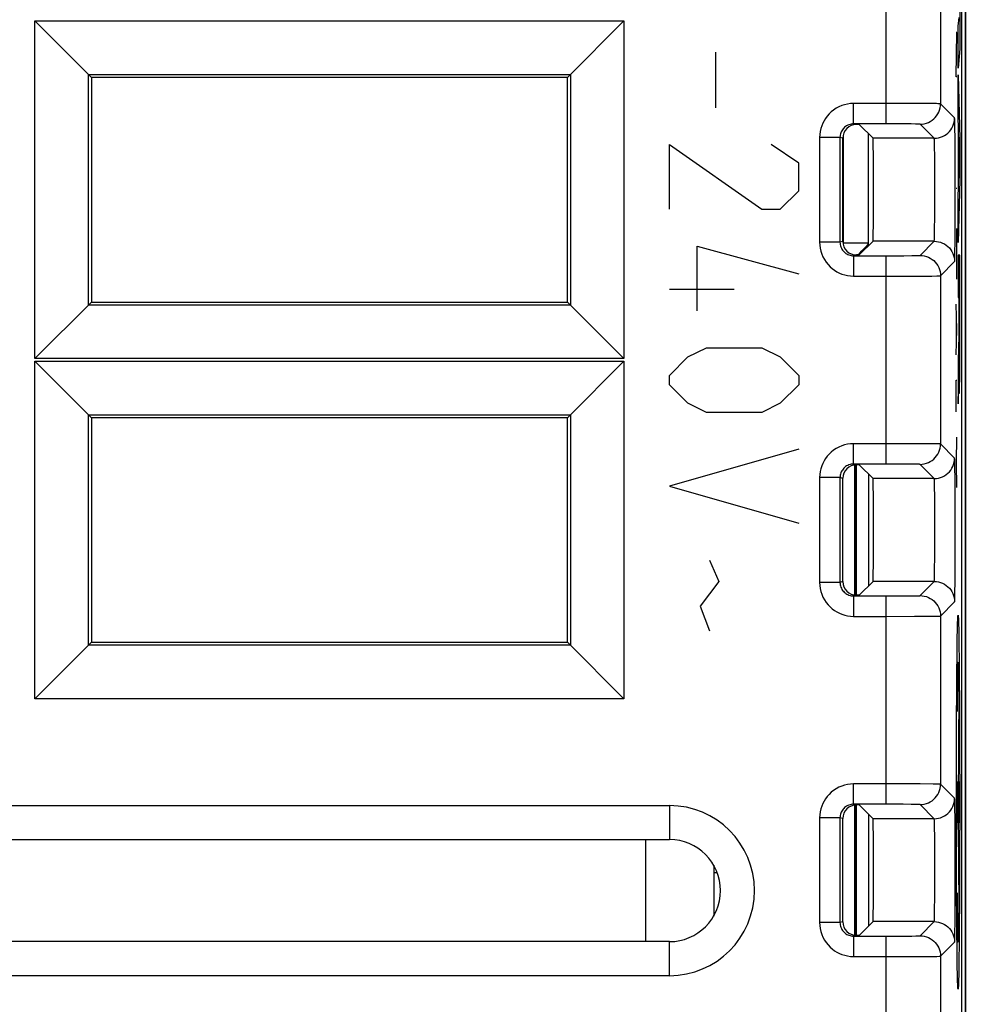
# Model space of a CAD drawing. Units: millimetres. Extents: x 136.2 to 158.4, y 79.4 to 132.2.
# Drawn here: x 144.5 to 158.4, y 101.3 to 115.8 of the extents above; entities that cross this region are included whole.
import ezdxf

# ---------------------------------------------------------------- set-up
doc = ezdxf.new("R2010")
doc.units = ezdxf.units.MM
doc.header["$LTSCALE"] = 16.335
doc.layers.get('0').update_dxf_attribs({"linetype": 'CONTINUOUS'})
for name, color, linetype in [('CURVE', 7, 'CONTINUOUS'), ('DRAFT', 7, 'CONTINUOUS'), ('RACCORDO', 7, 'CONTINUOUS'), ('SMUSSO', 7, 'CONTINUOUS')]:
    doc.layers.add(name, color=color, linetype=linetype)

msp = doc.modelspace()

# ---------------------------------------------------------------- linework, layer by layer
at = {"color": 7, "linetype": 'CONTINUOUS'}
for p, q in [((158.412, 131.675), (158.412, 79.874)), ((158.362, 88.716), (158.362, 122.832)), ((158.047, 117.01), (158.047, 114.539)), ((144.73, 110.793), (144.73, 115.756)), ((144.73, 115.756), (145.562, 114.924)), ((144.73, 115.756), (153.393, 115.756)), ((152.562, 114.924), (153.393, 115.756)), ((153.393, 115.756), (153.393, 110.793)), ((145.518, 111.58), (145.518, 114.968)), ((145.518, 114.968), (152.606, 114.968)), ((145.562, 114.924), (145.562, 111.624)), ((152.562, 114.924), (145.562, 114.924)), ((152.562, 111.624), (152.562, 114.924)), ((152.606, 114.968), (152.606, 111.58)), ((157.247, 114.243), (156.77, 114.243)), ((156.853, 114.233), (156.812, 114.233)), ((156.853, 114.233), (157.055, 114.031)), ((156.612, 112.516), (156.612, 114.033)), ((157.955, 114.031), (157.055, 114.031)), ((156.853, 112.316), (157.055, 112.518)), ((157.955, 112.518), (157.055, 112.518)), ((156.77, 112.305), (157.247, 112.305)), ((156.853, 112.316), (156.812, 112.316)), ((158.047, 112.01), (158.047, 109.539)), ((144.73, 110.793), (145.562, 111.624)), ((152.606, 111.58), (145.518, 111.58)), ((145.562, 111.624), (152.562, 111.624)), ((152.562, 111.624), (153.393, 110.793)), ((153.393, 110.793), (144.73, 110.793)), ((144.73, 105.793), (144.73, 110.756)), ((144.73, 110.756), (145.562, 109.924)), ((144.73, 110.756), (153.393, 110.756)), ((152.562, 109.924), (153.393, 110.756)), ((153.393, 110.756), (153.393, 105.793)), ((145.518, 106.58), (145.518, 109.968)), ((145.518, 109.968), (152.606, 109.968)), ((145.562, 109.924), (145.562, 106.624)), ((152.562, 109.924), (145.562, 109.924)), ((152.562, 106.624), (152.562, 109.924)), ((152.606, 109.968), (152.606, 106.58)), ((157.247, 109.243), (156.77, 109.243)), ((156.853, 109.233), (156.812, 109.233)), ((156.853, 109.233), (157.055, 109.031)), ((156.612, 107.516), (156.612, 109.033)), ((157.955, 109.031), (157.055, 109.031)), ((156.853, 107.316), (157.055, 107.518)), ((157.955, 107.518), (157.055, 107.518)), ((156.77, 107.305), (157.247, 107.305)), ((156.853, 107.316), (156.812, 107.316)), ((158.047, 107.01), (158.047, 104.539)), ((144.73, 105.793), (145.562, 106.624)), ((152.606, 106.58), (145.518, 106.58)), ((145.562, 106.624), (152.562, 106.624)), ((152.562, 106.624), (153.393, 105.793)), ((153.393, 105.793), (144.73, 105.793)), ((157.247, 104.243), (156.77, 104.243)), ((156.853, 104.233), (156.812, 104.233)), ((156.853, 104.233), (157.055, 104.031)), ((156.612, 102.516), (156.612, 104.033)), ((157.955, 104.031), (157.055, 104.031)), ((140.562, 103.724), (154.062, 103.724)), ((153.712, 103.724), (153.712, 102.224)), ((154.712, 103.348), (154.712, 102.6)), ((154.765, 103.235), (154.712, 103.235)), ((156.853, 102.316), (157.055, 102.518)), ((157.955, 102.518), (157.055, 102.518)), ((156.853, 102.316), (156.812, 102.316)), ((154.062, 102.224), (140.562, 102.224)), ((156.77, 102.305), (157.247, 102.305)), ((158.047, 102.01), (158.047, 99.539))]:
    msp.add_line(p, q, dxfattribs=at)
at = {"color": 250, "linetype": 'CONTINUOUS'}
for p, q in [((157.247, 114.243), (157.247, 117.305)), ((157.749, 114.542), (156.77, 114.543)), ((156.77, 114.243), (156.77, 114.543)), ((157.939, 114.541), (157.749, 114.542)), ((158.255, 114.331), (158.047, 114.539)), ((157.499, 114.243), (157.247, 114.243)), ((157.614, 114.242), (157.499, 114.243)), ((157.679, 114.241), (157.614, 114.242)), ((157.955, 114.031), (157.747, 114.239)), ((158.259, 114.181), (158.258, 114.252)), ((158.261, 114.038), (158.259, 114.181)), ((156.27, 114.044), (156.27, 112.505)), ((156.569, 114.044), (156.27, 114.044)), ((156.569, 114.044), (156.569, 112.505)), ((156.612, 114.033), (156.569, 114.044)), ((158.263, 113.722), (158.261, 114.038)), ((157.96, 113.892), (157.959, 113.951)), ((157.962, 113.781), (157.96, 113.892)), ((157.963, 113.595), (157.962, 113.781)), ((158.264, 113.19), (158.263, 113.722)), ((157.964, 113.325), (157.963, 113.595)), ((157.964, 113.049), (157.964, 113.325)), ((158.263, 112.746), (158.264, 113.19)), ((157.962, 112.848), (157.964, 113.049)), ((157.961, 112.721), (157.962, 112.848)), ((158.261, 112.502), (158.263, 112.746)), ((157.96, 112.651), (157.961, 112.721)), ((156.569, 112.505), (156.27, 112.505)), ((156.612, 112.516), (156.569, 112.505)), ((157.747, 112.31), (157.955, 112.518)), ((158.259, 112.362), (158.261, 112.502)), ((156.77, 112.305), (156.77, 112.005)), ((157.247, 109.243), (157.247, 112.305)), ((157.508, 112.306), (157.625, 112.307)), ((157.625, 112.307), (157.685, 112.308)), ((157.685, 112.308), (157.713, 112.308)), ((158.047, 112.01), (158.255, 112.218)), ((157.92, 112.007), (157.992, 112.008)), ((157.992, 112.008), (158.025, 112.009)), ((156.77, 112.005), (157.247, 112.005)), ((157.247, 112.005), (157.665, 112.006)), ((157.665, 112.006), (157.92, 112.007)), ((157.749, 109.542), (156.77, 109.543)), ((156.77, 109.243), (156.77, 109.543)), ((157.939, 109.541), (157.749, 109.542)), ((158.255, 109.331), (158.047, 109.539)), ((157.499, 109.243), (157.247, 109.243)), ((157.614, 109.242), (157.499, 109.243)), ((157.679, 109.241), (157.614, 109.242)), ((157.955, 109.031), (157.747, 109.239)), ((158.259, 109.181), (158.258, 109.252)), ((158.261, 109.038), (158.259, 109.181)), ((156.569, 109.044), (156.27, 109.044)), ((156.27, 109.044), (156.27, 107.505)), ((156.612, 109.033), (156.569, 109.044)), ((156.569, 109.044), (156.569, 107.505)), ((158.263, 108.722), (158.261, 109.038)), ((157.96, 108.892), (157.959, 108.951)), ((157.962, 108.781), (157.96, 108.892)), ((157.963, 108.595), (157.962, 108.781)), ((158.264, 108.19), (158.263, 108.722)), ((157.964, 108.325), (157.963, 108.595)), ((157.964, 108.049), (157.964, 108.325)), ((158.263, 107.746), (158.264, 108.19)), ((157.962, 107.848), (157.964, 108.049)), ((157.961, 107.721), (157.962, 107.848)), ((157.96, 107.651), (157.961, 107.721)), ((158.261, 107.502), (158.263, 107.746)), ((156.569, 107.505), (156.27, 107.505)), ((156.612, 107.516), (156.569, 107.505)), ((157.747, 107.31), (157.955, 107.518)), ((158.259, 107.362), (158.261, 107.502)), ((156.77, 107.305), (156.77, 107.005)), ((157.247, 104.243), (157.247, 107.305)), ((157.508, 107.306), (157.625, 107.307)), ((157.625, 107.307), (157.685, 107.308)), ((157.685, 107.308), (157.713, 107.308)), ((158.047, 107.01), (158.255, 107.218)), ((156.77, 107.005), (157.247, 107.005)), ((157.247, 107.005), (157.665, 107.006)), ((157.665, 107.006), (157.92, 107.007)), ((157.92, 107.007), (157.992, 107.008)), ((157.992, 107.008), (158.025, 107.009)), ((158.316, 105.901), (158.305, 104.274)), ((157.749, 104.542), (156.77, 104.543)), ((156.77, 104.243), (156.77, 104.543)), ((157.939, 104.541), (157.749, 104.542)), ((158.255, 104.331), (158.047, 104.539)), ((158.288, 104.577), (158.288, 103.971)), ((158.322, 104.577), (158.322, 103.971)), ((140.562, 104.224), (154.062, 104.224)), ((154.062, 104.224), (154.062, 103.724)), ((157.499, 104.243), (157.247, 104.243)), ((157.614, 104.242), (157.499, 104.243)), ((157.679, 104.241), (157.614, 104.242)), ((157.955, 104.031), (157.747, 104.239)), ((158.259, 104.181), (158.258, 104.252)), ((158.281, 104.274), (158.281, 103.62)), ((158.322, 104.274), (158.288, 104.274)), ((158.305, 104.274), (158.316, 102.648)), ((158.261, 104.038), (158.259, 104.181)), ((156.569, 104.044), (156.27, 104.044)), ((156.27, 104.044), (156.27, 102.505)), ((156.612, 104.033), (156.569, 104.044)), ((156.569, 104.044), (156.569, 102.505)), ((157.96, 103.892), (157.959, 103.951)), ((158.263, 103.722), (158.261, 104.038)), ((157.962, 103.781), (157.96, 103.892)), ((157.963, 103.595), (157.962, 103.781)), ((158.264, 103.19), (158.263, 103.722)), ((157.964, 103.325), (157.963, 103.595)), ((157.964, 103.049), (157.964, 103.325)), ((158.263, 102.746), (158.264, 103.19)), ((157.962, 102.848), (157.964, 103.049)), ((157.961, 102.721), (157.962, 102.848)), ((157.96, 102.651), (157.961, 102.721)), ((158.261, 102.502), (158.263, 102.746)), ((156.569, 102.505), (156.27, 102.505)), ((156.612, 102.516), (156.569, 102.505)), ((157.747, 102.31), (157.955, 102.518)), ((158.259, 102.362), (158.261, 102.502)), ((154.062, 101.724), (154.062, 102.224)), ((156.77, 102.305), (156.77, 102.005)), ((157.247, 99.243), (157.247, 102.305)), ((157.508, 102.306), (157.625, 102.307)), ((157.625, 102.307), (157.685, 102.308)), ((157.685, 102.308), (157.713, 102.308)), ((158.047, 102.01), (158.255, 102.218)), ((156.77, 102.005), (157.247, 102.005)), ((157.247, 102.005), (157.665, 102.006)), ((157.665, 102.006), (157.92, 102.007)), ((157.92, 102.007), (157.992, 102.008)), ((157.992, 102.008), (158.025, 102.009)), ((154.062, 101.724), (140.562, 101.724))]:
    msp.add_line(p, q, dxfattribs=at)
for points in [[(156.77, 114.543), (156.725, 114.541), (156.68, 114.535), (156.637, 114.525), (156.594, 114.511), (156.552, 114.493), (156.512, 114.472), (156.475, 114.447), (156.44, 114.419), (156.408, 114.389), (156.38, 114.357), (156.356, 114.324), (156.334, 114.289), (156.315, 114.253), (156.3, 114.215), (156.287, 114.175), (156.278, 114.133), (156.272, 114.089), (156.27, 114.044)], [(157.747, 114.239), (157.778, 114.241), (157.809, 114.246), (157.839, 114.254), (157.869, 114.265), (157.897, 114.279), (157.923, 114.296), (157.947, 114.316), (157.97, 114.338), (157.989, 114.363), (158.006, 114.389), (158.021, 114.417), (158.032, 114.446), (158.04, 114.477), (158.045, 114.508), (158.047, 114.539)], [(158.047, 114.539), (158.044, 114.539), (158.037, 114.54), (158.025, 114.54), (158.01, 114.54), (157.99, 114.541), (157.939, 114.541)], [(157.955, 114.031), (157.986, 114.033), (158.017, 114.037), (158.047, 114.046), (158.077, 114.057), (158.105, 114.071), (158.131, 114.088), (158.156, 114.108), (158.178, 114.13), (158.197, 114.155), (158.215, 114.181), (158.229, 114.209), (158.24, 114.238), (158.248, 114.269), (158.253, 114.3), (158.255, 114.331)], [(158.258, 114.252), (158.258, 114.28), (158.257, 114.302), (158.256, 114.317), (158.255, 114.327), (158.255, 114.331)], [(156.77, 114.243), (156.752, 114.243), (156.734, 114.24), (156.717, 114.236), (156.699, 114.231), (156.683, 114.224), (156.667, 114.215), (156.652, 114.205), (156.637, 114.194), (156.625, 114.182), (156.614, 114.169), (156.604, 114.156), (156.595, 114.142), (156.588, 114.127), (156.582, 114.112), (156.576, 114.096), (156.573, 114.079), (156.57, 114.062), (156.569, 114.044)], [(157.747, 114.239), (157.745, 114.239), (157.74, 114.24), (157.733, 114.24), (157.723, 114.24), (157.711, 114.241), (157.679, 114.241)], [(157.959, 113.951), (157.958, 113.975), (157.958, 113.994), (157.957, 114.01), (157.956, 114.021), (157.955, 114.028), (157.955, 114.031)], [(157.955, 112.518), (157.955, 112.52), (157.956, 112.527), (157.957, 112.538), (157.958, 112.553), (157.958, 112.572), (157.959, 112.595), (157.96, 112.651)], [(156.27, 112.505), (156.272, 112.46), (156.278, 112.416), (156.288, 112.372), (156.302, 112.33), (156.319, 112.288), (156.341, 112.248), (156.366, 112.211), (156.394, 112.176), (156.424, 112.144), (156.456, 112.116), (156.489, 112.091), (156.524, 112.07), (156.56, 112.051), (156.598, 112.035), (156.638, 112.023), (156.68, 112.014), (156.724, 112.008), (156.77, 112.005)], [(156.569, 112.505), (156.57, 112.487), (156.573, 112.47), (156.577, 112.452), (156.582, 112.435), (156.589, 112.418), (156.598, 112.402), (156.608, 112.387), (156.619, 112.373), (156.631, 112.361), (156.644, 112.349), (156.657, 112.34), (156.671, 112.331), (156.686, 112.324), (156.701, 112.317), (156.717, 112.312), (156.734, 112.308), (156.752, 112.306), (156.77, 112.305)], [(157.955, 112.518), (157.986, 112.516), (158.017, 112.511), (158.047, 112.503), (158.077, 112.492), (158.105, 112.478), (158.131, 112.46), (158.156, 112.441), (158.178, 112.419), (158.197, 112.394), (158.215, 112.368), (158.229, 112.34), (158.24, 112.311), (158.248, 112.28), (158.253, 112.249), (158.255, 112.218)], [(157.247, 112.305), (157.287, 112.305), (157.508, 112.306)], [(157.713, 112.308), (157.724, 112.308), (157.733, 112.309), (157.74, 112.309), (157.744, 112.309), (157.747, 112.31)], [(157.747, 112.31), (157.778, 112.308), (157.809, 112.303), (157.839, 112.295), (157.869, 112.284), (157.897, 112.269), (157.923, 112.252), (157.947, 112.233), (157.97, 112.21), (157.989, 112.186), (158.006, 112.16), (158.021, 112.132), (158.032, 112.102), (158.04, 112.072), (158.045, 112.041), (158.047, 112.01)], [(158.255, 112.218), (158.255, 112.222), (158.256, 112.231), (158.257, 112.246), (158.257, 112.267), (158.258, 112.293), (158.259, 112.362)], [(158.025, 112.009), (158.036, 112.009), (158.044, 112.009), (158.047, 112.01)], [(156.77, 109.543), (156.725, 109.541), (156.68, 109.535), (156.637, 109.525), (156.594, 109.511), (156.552, 109.493), (156.512, 109.472), (156.475, 109.447), (156.44, 109.419), (156.408, 109.389), (156.38, 109.357), (156.356, 109.324), (156.334, 109.289), (156.315, 109.253), (156.3, 109.215), (156.287, 109.175), (156.278, 109.133), (156.272, 109.089), (156.27, 109.044)], [(157.747, 109.239), (157.778, 109.241), (157.809, 109.246), (157.839, 109.254), (157.869, 109.265), (157.897, 109.279), (157.923, 109.296), (157.947, 109.316), (157.97, 109.338), (157.989, 109.363), (158.006, 109.389), (158.021, 109.417), (158.032, 109.446), (158.04, 109.477), (158.045, 109.508), (158.047, 109.539)], [(158.047, 109.539), (158.044, 109.539), (158.037, 109.54), (158.025, 109.54), (158.01, 109.54), (157.99, 109.541), (157.939, 109.541)], [(157.955, 109.031), (157.986, 109.033), (158.017, 109.037), (158.047, 109.046), (158.077, 109.057), (158.105, 109.071), (158.131, 109.088), (158.156, 109.108), (158.178, 109.13), (158.197, 109.155), (158.215, 109.181), (158.229, 109.209), (158.24, 109.238), (158.248, 109.269), (158.253, 109.3), (158.255, 109.331)], [(158.258, 109.252), (158.258, 109.28), (158.257, 109.302), (158.256, 109.317), (158.255, 109.327), (158.255, 109.331)], [(156.77, 109.243), (156.752, 109.243), (156.734, 109.24), (156.717, 109.236), (156.699, 109.231), (156.683, 109.224), (156.667, 109.215), (156.652, 109.205), (156.637, 109.194), (156.625, 109.182), (156.614, 109.169), (156.604, 109.156), (156.595, 109.142), (156.588, 109.127), (156.582, 109.112), (156.576, 109.096), (156.573, 109.079), (156.57, 109.062), (156.569, 109.044)], [(157.747, 109.239), (157.745, 109.239), (157.74, 109.24), (157.733, 109.24), (157.723, 109.24), (157.711, 109.241), (157.679, 109.241)], [(157.959, 108.951), (157.958, 108.975), (157.958, 108.994), (157.957, 109.01), (157.956, 109.021), (157.955, 109.028), (157.955, 109.031)], [(157.955, 107.518), (157.955, 107.52), (157.956, 107.527), (157.957, 107.538), (157.958, 107.553), (157.958, 107.572), (157.959, 107.595), (157.96, 107.651)], [(156.27, 107.505), (156.272, 107.46), (156.278, 107.416), (156.288, 107.372), (156.302, 107.33), (156.319, 107.288), (156.341, 107.248), (156.366, 107.211), (156.394, 107.176), (156.424, 107.144), (156.456, 107.116), (156.489, 107.091), (156.524, 107.07), (156.56, 107.051), (156.598, 107.035), (156.638, 107.023), (156.68, 107.014), (156.724, 107.008), (156.77, 107.005)], [(156.569, 107.505), (156.57, 107.487), (156.573, 107.47), (156.577, 107.452), (156.582, 107.435), (156.589, 107.418), (156.598, 107.402), (156.608, 107.387), (156.619, 107.373), (156.631, 107.361), (156.644, 107.349), (156.657, 107.34), (156.671, 107.331), (156.686, 107.324), (156.701, 107.317), (156.717, 107.312), (156.734, 107.308), (156.752, 107.306), (156.77, 107.305)], [(157.955, 107.518), (157.986, 107.516), (158.017, 107.511), (158.047, 107.503), (158.077, 107.492), (158.105, 107.478), (158.131, 107.46), (158.156, 107.441), (158.178, 107.419), (158.197, 107.394), (158.215, 107.368), (158.229, 107.34), (158.24, 107.311), (158.248, 107.28), (158.253, 107.249), (158.255, 107.218)], [(157.247, 107.305), (157.287, 107.305), (157.508, 107.306)], [(157.713, 107.308), (157.724, 107.308), (157.733, 107.309), (157.74, 107.309), (157.744, 107.309), (157.747, 107.31)], [(157.747, 107.31), (157.778, 107.308), (157.809, 107.303), (157.839, 107.295), (157.869, 107.284), (157.897, 107.269), (157.923, 107.252), (157.947, 107.233), (157.97, 107.21), (157.989, 107.186), (158.006, 107.16), (158.021, 107.132), (158.032, 107.102), (158.04, 107.072), (158.045, 107.041), (158.047, 107.01)], [(158.255, 107.218), (158.255, 107.222), (158.256, 107.231), (158.257, 107.246), (158.257, 107.267), (158.258, 107.293), (158.259, 107.362)], [(158.025, 107.009), (158.036, 107.009), (158.044, 107.009), (158.047, 107.01)], [(156.77, 104.543), (156.725, 104.541), (156.68, 104.535), (156.637, 104.525), (156.594, 104.511), (156.552, 104.493), (156.512, 104.472), (156.475, 104.447), (156.44, 104.419), (156.408, 104.389), (156.38, 104.357), (156.356, 104.324), (156.334, 104.289), (156.315, 104.253), (156.3, 104.215), (156.287, 104.175), (156.278, 104.133), (156.272, 104.089), (156.27, 104.044)], [(157.747, 104.239), (157.778, 104.241), (157.809, 104.246), (157.839, 104.254), (157.869, 104.265), (157.897, 104.279), (157.923, 104.296), (157.947, 104.316), (157.97, 104.338), (157.989, 104.363), (158.006, 104.389), (158.021, 104.417), (158.032, 104.446), (158.04, 104.477), (158.045, 104.508), (158.047, 104.539)], [(158.047, 104.539), (158.044, 104.539), (158.037, 104.54), (158.025, 104.54), (158.01, 104.54), (157.99, 104.541), (157.939, 104.541)], [(156.77, 104.243), (156.752, 104.243), (156.734, 104.24), (156.717, 104.236), (156.699, 104.231), (156.683, 104.224), (156.667, 104.215), (156.652, 104.205), (156.637, 104.194), (156.625, 104.182), (156.614, 104.169), (156.604, 104.156), (156.595, 104.142), (156.588, 104.127), (156.582, 104.112), (156.576, 104.096), (156.573, 104.079), (156.57, 104.062), (156.569, 104.044)], [(157.747, 104.239), (157.745, 104.239), (157.74, 104.24), (157.733, 104.24), (157.723, 104.24), (157.711, 104.241), (157.679, 104.241)], [(157.955, 104.031), (157.986, 104.033), (158.017, 104.037), (158.047, 104.046), (158.077, 104.057), (158.105, 104.071), (158.131, 104.088), (158.156, 104.108), (158.178, 104.13), (158.197, 104.155), (158.215, 104.181), (158.229, 104.209), (158.24, 104.238), (158.248, 104.269), (158.253, 104.3), (158.255, 104.331)], [(158.258, 104.252), (158.258, 104.28), (158.257, 104.302), (158.256, 104.317), (158.255, 104.327), (158.255, 104.331)], [(157.959, 103.951), (157.958, 103.975), (157.958, 103.994), (157.957, 104.01), (157.956, 104.021), (157.955, 104.028), (157.955, 104.031)], [(157.955, 102.518), (157.955, 102.52), (157.956, 102.527), (157.957, 102.538), (157.958, 102.553), (157.958, 102.572), (157.959, 102.595), (157.96, 102.651)], [(156.27, 102.505), (156.272, 102.46), (156.278, 102.416), (156.288, 102.372), (156.302, 102.33), (156.319, 102.288), (156.341, 102.248), (156.366, 102.211), (156.394, 102.176), (156.424, 102.144), (156.456, 102.116), (156.489, 102.091), (156.524, 102.07), (156.56, 102.051), (156.598, 102.035), (156.638, 102.023), (156.68, 102.014), (156.724, 102.008), (156.77, 102.005)], [(156.569, 102.505), (156.57, 102.487), (156.573, 102.47), (156.577, 102.452), (156.582, 102.435), (156.589, 102.418), (156.598, 102.402), (156.608, 102.387), (156.619, 102.373), (156.631, 102.361), (156.644, 102.349), (156.657, 102.34), (156.671, 102.331), (156.686, 102.324), (156.701, 102.317), (156.717, 102.312), (156.734, 102.308), (156.752, 102.306), (156.77, 102.305)], [(157.955, 102.518), (157.986, 102.516), (158.017, 102.511), (158.047, 102.503), (158.077, 102.492), (158.105, 102.478), (158.131, 102.46), (158.156, 102.441), (158.178, 102.419), (158.197, 102.394), (158.215, 102.368), (158.229, 102.34), (158.24, 102.311), (158.248, 102.28), (158.253, 102.249), (158.255, 102.218)], [(158.255, 102.218), (158.255, 102.222), (158.256, 102.231), (158.257, 102.246), (158.257, 102.267), (158.258, 102.293), (158.259, 102.362)], [(157.247, 102.305), (157.287, 102.305), (157.508, 102.306)], [(157.713, 102.308), (157.724, 102.308), (157.733, 102.309), (157.74, 102.309), (157.744, 102.309), (157.747, 102.31)], [(157.747, 102.31), (157.778, 102.308), (157.809, 102.303), (157.839, 102.295), (157.869, 102.284), (157.897, 102.269), (157.923, 102.252), (157.947, 102.233), (157.97, 102.21), (157.989, 102.186), (158.006, 102.16), (158.021, 102.132), (158.032, 102.102), (158.04, 102.072), (158.045, 102.041), (158.047, 102.01)], [(158.025, 102.009), (158.036, 102.009), (158.044, 102.009), (158.047, 102.01)]]:
    msp.add_lwpolyline(points, dxfattribs=at)
msp.add_arc((154.062, 102.974), 1.25, 270, 90, dxfattribs=at)
at = {"color": 7, "linetype": 'CONTINUOUS'}
msp.add_arc((154.062, 102.974), 0.75, 270, 90, dxfattribs=at)
for centre, major_axis, ratio, start_param, end_param in [((156.812, 114.033), (-0.194, 0.049), 0.999353, 4.95743, 6.527922), ((157.055, 113.274), (0, 0.757), 0.008727, -3.132866, -0.008727), ((156.812, 112.516), (-0.194, -0.049), 0.999353, 6.038448, 7.60894), ((156.812, 109.033), (-0.194, 0.049), 0.999353, 4.95743, 6.527922), ((157.055, 108.274), (0, 0.757), 0.008727, -3.132866, -0.008727), ((156.812, 107.516), (-0.194, -0.049), 0.999353, 6.038448, 7.60894), ((156.812, 104.033), (-0.194, 0.049), 0.999353, 4.95743, 6.527922), ((157.055, 103.274), (0, 0.757), 0.008727, -3.132866, -0.008727), ((156.812, 102.516), (-0.194, -0.049), 0.999353, 6.038448, 7.60894)]:
    msp.add_ellipse(centre, major_axis=major_axis, ratio=ratio, start_param=start_param, end_param=end_param, dxfattribs=at)
at = {"color": 250, "linetype": 'CONTINUOUS'}
msp.add_ellipse((158.305, 104.274), major_axis=(0, 2.75), ratio=0.008727, dxfattribs=at)
for centre, major_axis, start_param, end_param in [((158.305, 104.274), (0, 2.059), -0.660084, 0.867076), ((158.27, 103.62), (0, 1.211), -2.380104, -1.570796), ((158.305, 104.274), (0, 2.059), -4.008668, -2.481509)]:
    msp.add_ellipse(centre, major_axis=major_axis, ratio=0.008727, start_param=start_param, end_param=end_param, dxfattribs=at)
at = {"layer": 'CURVE', "color": 250, "linetype": 'CONTINUOUS'}
for p, q in [((158.331, 115.964), (158.331, 115.345)), ((158.305, 115.677), (158.322, 115.805)), ((158.305, 115.064), (158.305, 115.677)), ((158.278, 114.934), (158.289, 115.584)), ((158.289, 115.584), (158.278, 115.584)), ((158.331, 115.345), (158.305, 115.064)), ((154.74, 115.296), (154.74, 114.481)), ((158.289, 114.934), (158.278, 114.934)), ((158.305, 114.966), (158.331, 114.025)), ((158.305, 114.347), (158.305, 114.966)), ((158.31, 114.174), (158.305, 114.347)), ((158.31, 113.321), (158.31, 114.174)), ((158.324, 113.734), (158.314, 114.046)), ((158.314, 114.046), (158.314, 113.446)), ((154.062, 112.989), (154.062, 113.939)), ((154.062, 113.939), (155.419, 112.989)), ((155.962, 113.667), (155.555, 113.939)), ((158.331, 114.025), (158.331, 113.419)), ((155.962, 113.26), (155.962, 113.667)), ((158.314, 113.446), (158.324, 113.734)), ((158.331, 113.419), (158.305, 112.499)), ((158.305, 113.159), (158.31, 113.321)), ((155.69, 112.989), (155.962, 113.26)), ((158.289, 113.293), (158.278, 113.293)), ((158.305, 112.499), (158.305, 113.159)), ((155.419, 112.989), (155.69, 112.989)), ((158.289, 111.962), (158.289, 112.705)), ((154.469, 111.496), (154.469, 112.446)), ((154.469, 112.446), (155.962, 112.039)), ((158.289, 112.334), (158.278, 112.334)), ((158.331, 112.315), (158.305, 112.315)), ((158.305, 112.315), (158.305, 111.692)), ((158.33, 110.669), (158.331, 112.315)), ((154.062, 111.812), (155.012, 111.812)), ((158.289, 111.22), (158.278, 111.591)), ((158.305, 111.692), (158.315, 111.692)), ((158.315, 111.692), (158.315, 111.194)), ((158.32, 111.712), (158.327, 111.712)), ((158.32, 111.198), (158.32, 111.712)), ((158.327, 111.712), (158.326, 111.049)), ((158.281, 110.972), (158.281, 111.467)), ((158.278, 110.848), (158.289, 111.22)), ((158.315, 111.194), (158.314, 111.104)), ((158.32, 111.021), (158.32, 111.198)), ((158.313, 111.007), (158.312, 110.971)), ((158.314, 111.054), (158.313, 111.024)), ((158.313, 111.024), (158.313, 111.007)), ((158.314, 111.104), (158.314, 111.054)), ((158.321, 110.953), (158.32, 111.021)), ((158.326, 111.049), (158.326, 110.966)), ((154.333, 110.817), (154.605, 110.953)), ((154.605, 110.953), (155.419, 110.953)), ((155.419, 110.953), (155.69, 110.817)), ((158.312, 110.971), (158.305, 110.733)), ((158.321, 110.917), (158.321, 110.953)), ((158.322, 110.9), (158.321, 110.917)), ((158.322, 110.89), (158.322, 110.9)), ((158.322, 110.883), (158.322, 110.89)), ((158.325, 110.89), (158.324, 110.883)), ((158.326, 110.966), (158.325, 110.924)), ((158.325, 110.924), (158.325, 110.903)), ((158.325, 110.903), (158.325, 110.89)), ((154.062, 110.546), (154.333, 110.817)), ((155.69, 110.817), (155.962, 110.546)), ((158.305, 110.733), (158.305, 110.13)), ((158.317, 110.705), (158.317, 110.705)), ((158.317, 110.705), (158.318, 110.628)), ((158.317, 110.579), (158.317, 110.705)), ((158.316, 110.508), (158.317, 110.579)), ((158.318, 110.628), (158.319, 110.474)), ((158.329, 110.486), (158.33, 110.669)), ((154.062, 110.41), (154.062, 110.546)), ((155.962, 110.546), (155.962, 110.41)), ((158.278, 110.477), (158.289, 110.477)), ((158.278, 110.012), (158.278, 110.477)), ((158.314, 110.422), (158.315, 110.46)), ((158.314, 110.395), (158.314, 110.422)), ((158.315, 110.46), (158.316, 110.508)), ((158.319, 110.474), (158.32, 110.392)), ((158.328, 110.405), (158.329, 110.486)), ((154.333, 110.139), (154.062, 110.41)), ((155.962, 110.41), (155.69, 110.139)), ((158.305, 110.13), (158.312, 110.351)), ((158.312, 110.351), (158.314, 110.395)), ((158.32, 110.392), (158.321, 110.349)), ((158.321, 110.349), (158.321, 110.326)), ((158.321, 110.326), (158.322, 110.313)), ((158.322, 110.313), (158.322, 110.302)), ((158.326, 110.315), (158.327, 110.329)), ((158.327, 110.357), (158.328, 110.405)), ((158.327, 110.329), (158.327, 110.357)), ((154.605, 110.003), (154.333, 110.139)), ((155.69, 110.139), (155.419, 110.003)), ((155.419, 110.003), (154.605, 110.003)), ((158.284, 109.27), (158.289, 109.641)), ((155.962, 109.46), (154.062, 108.917)), ((158.278, 109.27), (158.284, 109.27)), ((158.289, 108.898), (158.284, 109.27)), ((154.062, 108.917), (155.962, 108.374)), ((154.65, 107.831), (154.786, 107.515)), ((154.786, 107.515), (154.514, 107.153)), ((154.514, 107.153), (154.65, 106.791))]:
    msp.add_line(p, q, dxfattribs=at)
for points in [[(158.324, 110.868), (158.323, 110.868), (158.323, 110.868), (158.323, 110.869), (158.323, 110.87), (158.323, 110.871), (158.323, 110.873), (158.323, 110.875), (158.323, 110.877), (158.322, 110.88), (158.322, 110.883)], [(158.324, 110.883), (158.324, 110.878), (158.324, 110.875), (158.324, 110.873), (158.324, 110.872), (158.324, 110.87), (158.324, 110.869), (158.324, 110.868), (158.324, 110.868)], [(158.322, 110.302), (158.322, 110.298), (158.322, 110.294), (158.323, 110.29), (158.323, 110.287), (158.323, 110.284), (158.323, 110.283), (158.324, 110.281), (158.324, 110.281), (158.324, 110.281), (158.324, 110.282), (158.325, 110.284), (158.325, 110.286), (158.325, 110.288), (158.325, 110.291), (158.325, 110.296), (158.326, 110.3), (158.326, 110.304), (158.326, 110.315)]]:
    msp.add_lwpolyline(points, dxfattribs=at)
at = {"layer": 'DRAFT', "color": 7, "linetype": 'CONTINUOUS'}
for p, q in [((145.562, 114.924), (145.562, 111.624)), ((152.562, 114.924), (145.562, 114.924)), ((152.562, 111.624), (152.562, 114.924)), ((145.562, 111.624), (152.562, 111.624)), ((145.562, 109.924), (145.562, 106.624)), ((152.562, 109.924), (145.562, 109.924)), ((152.562, 106.624), (152.562, 109.924)), ((156.791, 109.233), (156.791, 107.316)), ((145.562, 106.624), (152.562, 106.624)), ((156.791, 104.233), (156.791, 102.316))]:
    msp.add_line(p, q, dxfattribs=at)
at = {"layer": 'RACCORDO', "color": 7, "linetype": 'CONTINUOUS'}
for p, q in [((158.412, 88.223), (158.412, 123.326)), ((158.362, 88.716), (158.362, 122.832)), ((157.247, 114.243), (156.77, 114.243)), ((156.853, 114.233), (156.812, 114.233)), ((156.853, 114.233), (157.055, 114.031)), ((156.989, 112.452), (156.989, 114.097)), ((156.612, 112.516), (156.612, 114.033)), ((156.853, 112.316), (157.055, 112.518)), ((156.77, 112.305), (157.247, 112.305)), ((156.853, 112.316), (156.812, 112.316)), ((156.85, 112.334), (156.856, 112.34)), ((156.856, 112.34), (156.89, 112.375)), ((156.89, 112.375), (156.927, 112.413)), ((156.927, 112.413), (156.941, 112.427)), ((156.941, 112.427), (156.95, 112.436)), ((157.247, 109.243), (156.77, 109.243)), ((156.783, 109.233), (156.783, 107.316)), ((156.853, 109.233), (156.812, 109.233)), ((156.853, 109.233), (157.055, 109.031)), ((156.612, 107.516), (156.612, 109.033)), ((156.989, 109.097), (156.989, 107.452)), ((156.853, 107.316), (157.055, 107.518)), ((156.77, 107.305), (157.247, 107.305)), ((156.853, 107.316), (156.812, 107.316)), ((157.247, 104.243), (156.77, 104.243)), ((156.783, 104.233), (156.783, 102.316)), ((156.853, 104.233), (156.812, 104.233)), ((156.853, 104.233), (157.055, 104.031)), ((156.989, 104.097), (156.989, 102.452)), ((156.612, 102.516), (156.612, 104.033)), ((140.562, 103.724), (154.062, 103.724)), ((156.853, 102.316), (157.055, 102.518)), ((156.853, 102.316), (156.812, 102.316)), ((154.062, 102.224), (140.562, 102.224)), ((156.77, 102.305), (157.247, 102.305))]:
    msp.add_line(p, q, dxfattribs=at)
at = {"layer": 'RACCORDO', "color": 250, "linetype": 'CONTINUOUS'}
for p, q in [((157.247, 114.243), (157.247, 117.305)), ((158.047, 117.01), (158.047, 114.539)), ((157.749, 114.542), (156.77, 114.543)), ((156.77, 114.243), (156.77, 114.543)), ((157.939, 114.541), (157.749, 114.542)), ((158.255, 114.331), (158.047, 114.539)), ((157.499, 114.243), (157.247, 114.243)), ((157.614, 114.242), (157.499, 114.243)), ((157.679, 114.241), (157.614, 114.242)), ((157.955, 114.031), (157.747, 114.239)), ((158.259, 114.181), (158.258, 114.252)), ((158.261, 114.038), (158.259, 114.181)), ((156.27, 114.044), (156.27, 112.505)), ((156.569, 114.044), (156.27, 114.044)), ((156.569, 114.044), (156.569, 112.505)), ((156.612, 114.033), (156.569, 114.044)), ((156.614, 114.06), (156.614, 112.492)), ((158.263, 113.722), (158.261, 114.038)), ((157.955, 114.031), (157.055, 114.031)), ((157.96, 113.892), (157.959, 113.951)), ((157.962, 113.781), (157.96, 113.892)), ((157.963, 113.595), (157.962, 113.781)), ((158.264, 113.19), (158.263, 113.722)), ((157.964, 113.325), (157.963, 113.595)), ((157.964, 113.049), (157.964, 113.325)), ((158.263, 112.746), (158.264, 113.19)), ((157.962, 112.848), (157.964, 113.049)), ((157.961, 112.721), (157.962, 112.848)), ((158.261, 112.502), (158.263, 112.746)), ((157.96, 112.651), (157.961, 112.721)), ((156.569, 112.505), (156.27, 112.505)), ((156.612, 112.516), (156.569, 112.505)), ((156.989, 112.492), (156.614, 112.492)), ((157.955, 112.518), (157.055, 112.518)), ((157.747, 112.31), (157.955, 112.518)), ((158.259, 112.362), (158.261, 112.502)), ((156.77, 112.305), (156.77, 112.005)), ((157.247, 109.243), (157.247, 112.305)), ((157.508, 112.306), (157.625, 112.307)), ((157.625, 112.307), (157.685, 112.308)), ((157.685, 112.308), (157.713, 112.308)), ((158.047, 112.01), (158.255, 112.218)), ((157.92, 112.007), (157.992, 112.008)), ((157.992, 112.008), (158.025, 112.009)), ((158.047, 112.01), (158.047, 109.539)), ((156.77, 112.005), (157.247, 112.005)), ((157.247, 112.005), (157.665, 112.006)), ((157.665, 112.006), (157.92, 112.007)), ((157.749, 109.542), (156.77, 109.543)), ((156.77, 109.243), (156.77, 109.543)), ((157.939, 109.541), (157.749, 109.542)), ((158.255, 109.331), (158.047, 109.539)), ((156.808, 109.233), (156.808, 107.316)), ((157.499, 109.243), (157.247, 109.243)), ((157.614, 109.242), (157.499, 109.243)), ((157.679, 109.241), (157.614, 109.242)), ((157.955, 109.031), (157.747, 109.239)), ((158.259, 109.181), (158.258, 109.252)), ((158.261, 109.038), (158.259, 109.181)), ((156.569, 109.044), (156.27, 109.044)), ((156.27, 109.044), (156.27, 107.505)), ((156.612, 109.033), (156.569, 109.044)), ((156.569, 109.044), (156.569, 107.505)), ((157.955, 109.031), (157.055, 109.031)), ((158.263, 108.722), (158.261, 109.038)), ((157.96, 108.892), (157.959, 108.951)), ((157.962, 108.781), (157.96, 108.892)), ((157.963, 108.595), (157.962, 108.781)), ((158.264, 108.19), (158.263, 108.722)), ((157.964, 108.325), (157.963, 108.595)), ((157.964, 108.049), (157.964, 108.325)), ((158.263, 107.746), (158.264, 108.19)), ((157.962, 107.848), (157.964, 108.049)), ((157.961, 107.721), (157.962, 107.848)), ((157.96, 107.651), (157.961, 107.721)), ((158.261, 107.502), (158.263, 107.746)), ((156.569, 107.505), (156.27, 107.505)), ((156.612, 107.516), (156.569, 107.505)), ((157.955, 107.518), (157.055, 107.518)), ((157.747, 107.31), (157.955, 107.518)), ((158.259, 107.362), (158.261, 107.502)), ((156.77, 107.305), (156.77, 107.005)), ((157.247, 104.243), (157.247, 107.305)), ((157.508, 107.306), (157.625, 107.307)), ((157.625, 107.307), (157.685, 107.308)), ((157.685, 107.308), (157.713, 107.308)), ((158.047, 107.01), (158.255, 107.218)), ((156.77, 107.005), (157.247, 107.005)), ((157.247, 107.005), (157.665, 107.006)), ((157.665, 107.006), (157.92, 107.007)), ((157.92, 107.007), (157.992, 107.008)), ((157.992, 107.008), (158.025, 107.009)), ((158.047, 107.01), (158.047, 104.539)), ((157.749, 104.542), (156.77, 104.543)), ((156.77, 104.243), (156.77, 104.543)), ((157.939, 104.541), (157.749, 104.542)), ((158.255, 104.331), (158.047, 104.539)), ((140.562, 104.224), (154.062, 104.224)), ((154.062, 104.224), (154.062, 103.724)), ((156.808, 104.233), (156.808, 102.316)), ((157.499, 104.243), (157.247, 104.243)), ((157.614, 104.242), (157.499, 104.243)), ((157.679, 104.241), (157.614, 104.242)), ((157.955, 104.031), (157.747, 104.239)), ((158.259, 104.181), (158.258, 104.252)), ((158.261, 104.038), (158.259, 104.181)), ((156.569, 104.044), (156.27, 104.044)), ((156.27, 104.044), (156.27, 102.505)), ((156.612, 104.033), (156.569, 104.044)), ((156.569, 104.044), (156.569, 102.505)), ((157.955, 104.031), (157.055, 104.031)), ((157.96, 103.892), (157.959, 103.951)), ((158.263, 103.722), (158.261, 104.038)), ((157.962, 103.781), (157.96, 103.892)), ((157.963, 103.595), (157.962, 103.781)), ((158.264, 103.19), (158.263, 103.722)), ((157.964, 103.325), (157.963, 103.595)), ((157.964, 103.049), (157.964, 103.325)), ((158.263, 102.746), (158.264, 103.19)), ((157.962, 102.848), (157.964, 103.049)), ((157.961, 102.721), (157.962, 102.848)), ((157.96, 102.651), (157.961, 102.721)), ((158.261, 102.502), (158.263, 102.746)), ((156.569, 102.505), (156.27, 102.505)), ((156.612, 102.516), (156.569, 102.505)), ((157.955, 102.518), (157.055, 102.518)), ((157.747, 102.31), (157.955, 102.518)), ((158.259, 102.362), (158.261, 102.502)), ((154.062, 101.724), (154.062, 102.224)), ((156.77, 102.305), (156.77, 102.005)), ((157.247, 99.243), (157.247, 102.305)), ((157.508, 102.306), (157.625, 102.307)), ((157.625, 102.307), (157.685, 102.308)), ((157.685, 102.308), (157.713, 102.308)), ((158.047, 102.01), (158.255, 102.218)), ((156.77, 102.005), (157.247, 102.005)), ((157.247, 102.005), (157.665, 102.006)), ((157.665, 102.006), (157.92, 102.007)), ((157.92, 102.007), (157.992, 102.008)), ((157.992, 102.008), (158.025, 102.009)), ((158.047, 102.01), (158.047, 99.539)), ((154.062, 101.724), (140.562, 101.724))]:
    msp.add_line(p, q, dxfattribs=at)
for points in [[(156.77, 114.543), (156.725, 114.541), (156.68, 114.535), (156.637, 114.525), (156.594, 114.511), (156.552, 114.493), (156.512, 114.472), (156.475, 114.447), (156.44, 114.419), (156.408, 114.389), (156.38, 114.357), (156.356, 114.324), (156.334, 114.289), (156.315, 114.253), (156.3, 114.215), (156.287, 114.175), (156.278, 114.133), (156.272, 114.089), (156.27, 114.044)], [(157.747, 114.239), (157.778, 114.241), (157.809, 114.246), (157.839, 114.254), (157.869, 114.265), (157.897, 114.279), (157.923, 114.296), (157.947, 114.316), (157.97, 114.338), (157.989, 114.363), (158.006, 114.389), (158.021, 114.417), (158.032, 114.446), (158.04, 114.477), (158.045, 114.508), (158.047, 114.539)], [(158.047, 114.539), (158.044, 114.539), (158.037, 114.54), (158.025, 114.54), (158.01, 114.54), (157.99, 114.541), (157.939, 114.541)], [(157.955, 114.031), (157.986, 114.033), (158.017, 114.037), (158.047, 114.046), (158.077, 114.057), (158.105, 114.071), (158.131, 114.088), (158.156, 114.108), (158.178, 114.13), (158.197, 114.155), (158.215, 114.181), (158.229, 114.209), (158.24, 114.238), (158.248, 114.269), (158.253, 114.3), (158.255, 114.331)], [(158.258, 114.252), (158.258, 114.28), (158.257, 114.302), (158.256, 114.317), (158.255, 114.327), (158.255, 114.331)], [(156.77, 114.243), (156.752, 114.243), (156.734, 114.24), (156.717, 114.236), (156.699, 114.231), (156.683, 114.224), (156.667, 114.215), (156.652, 114.205), (156.637, 114.194), (156.625, 114.182), (156.614, 114.169), (156.604, 114.156), (156.595, 114.142), (156.588, 114.127), (156.582, 114.112), (156.576, 114.096), (156.573, 114.079), (156.57, 114.062), (156.569, 114.044)], [(157.747, 114.239), (157.745, 114.239), (157.74, 114.24), (157.733, 114.24), (157.723, 114.24), (157.711, 114.241), (157.679, 114.241)], [(157.959, 113.951), (157.958, 113.975), (157.958, 113.994), (157.957, 114.01), (157.956, 114.021), (157.955, 114.028), (157.955, 114.031)], [(157.955, 112.518), (157.955, 112.52), (157.956, 112.527), (157.957, 112.538), (157.958, 112.553), (157.958, 112.572), (157.959, 112.595), (157.96, 112.651)], [(156.27, 112.505), (156.272, 112.46), (156.278, 112.416), (156.288, 112.372), (156.302, 112.33), (156.319, 112.288), (156.341, 112.248), (156.366, 112.211), (156.394, 112.176), (156.424, 112.144), (156.456, 112.116), (156.489, 112.091), (156.524, 112.07), (156.56, 112.051), (156.598, 112.035), (156.638, 112.023), (156.68, 112.014), (156.724, 112.008), (156.77, 112.005)], [(156.569, 112.505), (156.57, 112.487), (156.573, 112.47), (156.577, 112.452), (156.582, 112.435), (156.589, 112.418), (156.598, 112.402), (156.608, 112.387), (156.619, 112.373), (156.631, 112.361), (156.644, 112.349), (156.657, 112.34), (156.671, 112.331), (156.686, 112.324), (156.701, 112.317), (156.717, 112.312), (156.734, 112.308), (156.752, 112.306), (156.77, 112.305)], [(157.955, 112.518), (157.986, 112.516), (158.017, 112.511), (158.047, 112.503), (158.077, 112.492), (158.105, 112.478), (158.131, 112.46), (158.156, 112.441), (158.178, 112.419), (158.197, 112.394), (158.215, 112.368), (158.229, 112.34), (158.24, 112.311), (158.248, 112.28), (158.253, 112.249), (158.255, 112.218)], [(157.247, 112.305), (157.287, 112.305), (157.508, 112.306)], [(157.713, 112.308), (157.724, 112.308), (157.733, 112.309), (157.74, 112.309), (157.744, 112.309), (157.747, 112.31)], [(157.747, 112.31), (157.778, 112.308), (157.809, 112.303), (157.839, 112.295), (157.869, 112.284), (157.897, 112.269), (157.923, 112.252), (157.947, 112.233), (157.97, 112.21), (157.989, 112.186), (158.006, 112.16), (158.021, 112.132), (158.032, 112.102), (158.04, 112.072), (158.045, 112.041), (158.047, 112.01)], [(158.255, 112.218), (158.255, 112.222), (158.256, 112.231), (158.257, 112.246), (158.257, 112.267), (158.258, 112.293), (158.259, 112.362)], [(158.025, 112.009), (158.036, 112.009), (158.044, 112.009), (158.047, 112.01)], [(156.77, 109.543), (156.725, 109.541), (156.68, 109.535), (156.637, 109.525), (156.594, 109.511), (156.552, 109.493), (156.512, 109.472), (156.475, 109.447), (156.44, 109.419), (156.408, 109.389), (156.38, 109.357), (156.356, 109.324), (156.334, 109.289), (156.315, 109.253), (156.3, 109.215), (156.287, 109.175), (156.278, 109.133), (156.272, 109.089), (156.27, 109.044)], [(157.747, 109.239), (157.778, 109.241), (157.809, 109.246), (157.839, 109.254), (157.869, 109.265), (157.897, 109.279), (157.923, 109.296), (157.947, 109.316), (157.97, 109.338), (157.989, 109.363), (158.006, 109.389), (158.021, 109.417), (158.032, 109.446), (158.04, 109.477), (158.045, 109.508), (158.047, 109.539)], [(158.047, 109.539), (158.044, 109.539), (158.037, 109.54), (158.025, 109.54), (158.01, 109.54), (157.99, 109.541), (157.939, 109.541)], [(157.955, 109.031), (157.986, 109.033), (158.017, 109.037), (158.047, 109.046), (158.077, 109.057), (158.105, 109.071), (158.131, 109.088), (158.156, 109.108), (158.178, 109.13), (158.197, 109.155), (158.215, 109.181), (158.229, 109.209), (158.24, 109.238), (158.248, 109.269), (158.253, 109.3), (158.255, 109.331)], [(158.258, 109.252), (158.258, 109.28), (158.257, 109.302), (158.256, 109.317), (158.255, 109.327), (158.255, 109.331)], [(156.77, 109.243), (156.752, 109.243), (156.734, 109.24), (156.717, 109.236), (156.699, 109.231), (156.683, 109.224), (156.667, 109.215), (156.652, 109.205), (156.637, 109.194), (156.625, 109.182), (156.614, 109.169), (156.604, 109.156), (156.595, 109.142), (156.588, 109.127), (156.582, 109.112), (156.576, 109.096), (156.573, 109.079), (156.57, 109.062), (156.569, 109.044)], [(157.747, 109.239), (157.745, 109.239), (157.74, 109.24), (157.733, 109.24), (157.723, 109.24), (157.711, 109.241), (157.679, 109.241)], [(157.959, 108.951), (157.958, 108.975), (157.958, 108.994), (157.957, 109.01), (157.956, 109.021), (157.955, 109.028), (157.955, 109.031)], [(157.955, 107.518), (157.955, 107.52), (157.956, 107.527), (157.957, 107.538), (157.958, 107.553), (157.958, 107.572), (157.959, 107.595), (157.96, 107.651)], [(156.27, 107.505), (156.272, 107.46), (156.278, 107.416), (156.288, 107.372), (156.302, 107.33), (156.319, 107.288), (156.341, 107.248), (156.366, 107.211), (156.394, 107.176), (156.424, 107.144), (156.456, 107.116), (156.489, 107.091), (156.524, 107.07), (156.56, 107.051), (156.598, 107.035), (156.638, 107.023), (156.68, 107.014), (156.724, 107.008), (156.77, 107.005)], [(156.569, 107.505), (156.57, 107.487), (156.573, 107.47), (156.577, 107.452), (156.582, 107.435), (156.589, 107.418), (156.598, 107.402), (156.608, 107.387), (156.619, 107.373), (156.631, 107.361), (156.644, 107.349), (156.657, 107.34), (156.671, 107.331), (156.686, 107.324), (156.701, 107.317), (156.717, 107.312), (156.734, 107.308), (156.752, 107.306), (156.77, 107.305)], [(157.955, 107.518), (157.986, 107.516), (158.017, 107.511), (158.047, 107.503), (158.077, 107.492), (158.105, 107.478), (158.131, 107.46), (158.156, 107.441), (158.178, 107.419), (158.197, 107.394), (158.215, 107.368), (158.229, 107.34), (158.24, 107.311), (158.248, 107.28), (158.253, 107.249), (158.255, 107.218)], [(157.247, 107.305), (157.287, 107.305), (157.508, 107.306)], [(157.713, 107.308), (157.724, 107.308), (157.733, 107.309), (157.74, 107.309), (157.744, 107.309), (157.747, 107.31)], [(157.747, 107.31), (157.778, 107.308), (157.809, 107.303), (157.839, 107.295), (157.869, 107.284), (157.897, 107.269), (157.923, 107.252), (157.947, 107.233), (157.97, 107.21), (157.989, 107.186), (158.006, 107.16), (158.021, 107.132), (158.032, 107.102), (158.04, 107.072), (158.045, 107.041), (158.047, 107.01)], [(158.255, 107.218), (158.255, 107.222), (158.256, 107.231), (158.257, 107.246), (158.257, 107.267), (158.258, 107.293), (158.259, 107.362)], [(158.025, 107.009), (158.036, 107.009), (158.044, 107.009), (158.047, 107.01)], [(156.77, 104.543), (156.725, 104.541), (156.68, 104.535), (156.637, 104.525), (156.594, 104.511), (156.552, 104.493), (156.512, 104.472), (156.475, 104.447), (156.44, 104.419), (156.408, 104.389), (156.38, 104.357), (156.356, 104.324), (156.334, 104.289), (156.315, 104.253), (156.3, 104.215), (156.287, 104.175), (156.278, 104.133), (156.272, 104.089), (156.27, 104.044)], [(157.747, 104.239), (157.778, 104.241), (157.809, 104.246), (157.839, 104.254), (157.869, 104.265), (157.897, 104.279), (157.923, 104.296), (157.947, 104.316), (157.97, 104.338), (157.989, 104.363), (158.006, 104.389), (158.021, 104.417), (158.032, 104.446), (158.04, 104.477), (158.045, 104.508), (158.047, 104.539)], [(158.047, 104.539), (158.044, 104.539), (158.037, 104.54), (158.025, 104.54), (158.01, 104.54), (157.99, 104.541), (157.939, 104.541)], [(156.77, 104.243), (156.752, 104.243), (156.734, 104.24), (156.717, 104.236), (156.699, 104.231), (156.683, 104.224), (156.667, 104.215), (156.652, 104.205), (156.637, 104.194), (156.625, 104.182), (156.614, 104.169), (156.604, 104.156), (156.595, 104.142), (156.588, 104.127), (156.582, 104.112), (156.576, 104.096), (156.573, 104.079), (156.57, 104.062), (156.569, 104.044)], [(157.747, 104.239), (157.745, 104.239), (157.74, 104.24), (157.733, 104.24), (157.723, 104.24), (157.711, 104.241), (157.679, 104.241)], [(157.955, 104.031), (157.986, 104.033), (158.017, 104.037), (158.047, 104.046), (158.077, 104.057), (158.105, 104.071), (158.131, 104.088), (158.156, 104.108), (158.178, 104.13), (158.197, 104.155), (158.215, 104.181), (158.229, 104.209), (158.24, 104.238), (158.248, 104.269), (158.253, 104.3), (158.255, 104.331)], [(158.258, 104.252), (158.258, 104.28), (158.257, 104.302), (158.256, 104.317), (158.255, 104.327), (158.255, 104.331)], [(157.959, 103.951), (157.958, 103.975), (157.958, 103.994), (157.957, 104.01), (157.956, 104.021), (157.955, 104.028), (157.955, 104.031)], [(157.955, 102.518), (157.955, 102.52), (157.956, 102.527), (157.957, 102.538), (157.958, 102.553), (157.958, 102.572), (157.959, 102.595), (157.96, 102.651)], [(156.27, 102.505), (156.272, 102.46), (156.278, 102.416), (156.288, 102.372), (156.302, 102.33), (156.319, 102.288), (156.341, 102.248), (156.366, 102.211), (156.394, 102.176), (156.424, 102.144), (156.456, 102.116), (156.489, 102.091), (156.524, 102.07), (156.56, 102.051), (156.598, 102.035), (156.638, 102.023), (156.68, 102.014), (156.724, 102.008), (156.77, 102.005)], [(156.569, 102.505), (156.57, 102.487), (156.573, 102.47), (156.577, 102.452), (156.582, 102.435), (156.589, 102.418), (156.598, 102.402), (156.608, 102.387), (156.619, 102.373), (156.631, 102.361), (156.644, 102.349), (156.657, 102.34), (156.671, 102.331), (156.686, 102.324), (156.701, 102.317), (156.717, 102.312), (156.734, 102.308), (156.752, 102.306), (156.77, 102.305)], [(157.955, 102.518), (157.986, 102.516), (158.017, 102.511), (158.047, 102.503), (158.077, 102.492), (158.105, 102.478), (158.131, 102.46), (158.156, 102.441), (158.178, 102.419), (158.197, 102.394), (158.215, 102.368), (158.229, 102.34), (158.24, 102.311), (158.248, 102.28), (158.253, 102.249), (158.255, 102.218)], [(158.255, 102.218), (158.255, 102.222), (158.256, 102.231), (158.257, 102.246), (158.257, 102.267), (158.258, 102.293), (158.259, 102.362)], [(157.247, 102.305), (157.287, 102.305), (157.508, 102.306)], [(157.713, 102.308), (157.724, 102.308), (157.733, 102.309), (157.74, 102.309), (157.744, 102.309), (157.747, 102.31)], [(157.747, 102.31), (157.778, 102.308), (157.809, 102.303), (157.839, 102.295), (157.869, 102.284), (157.897, 102.269), (157.923, 102.252), (157.947, 102.233), (157.97, 102.21), (157.989, 102.186), (158.006, 102.16), (158.021, 102.132), (158.032, 102.102), (158.04, 102.072), (158.045, 102.041), (158.047, 102.01)], [(158.025, 102.009), (158.036, 102.009), (158.044, 102.009), (158.047, 102.01)]]:
    msp.add_lwpolyline(points, dxfattribs=at)
at = {"layer": 'RACCORDO', "color": 7, "linetype": 'CONTINUOUS'}
for points in [[(156.95, 112.436), (156.954, 112.441), (156.958, 112.445), (156.962, 112.449), (156.966, 112.454), (156.969, 112.458), (156.973, 112.462)], [(156.973, 112.462), (156.976, 112.466), (156.979, 112.47), (156.982, 112.474), (156.985, 112.479), (156.987, 112.483), (156.988, 112.487), (156.989, 112.492)], [(156.832, 112.316), (156.833, 112.317), (156.838, 112.322), (156.85, 112.334)]]:
    msp.add_lwpolyline(points, dxfattribs=at)
at = {"layer": 'RACCORDO', "color": 250, "linetype": 'CONTINUOUS'}
msp.add_arc((154.062, 102.974), 1.25, 270, 90, dxfattribs=at)
at = {"layer": 'RACCORDO', "color": 7, "linetype": 'CONTINUOUS'}
msp.add_arc((154.062, 102.974), 0.75, 270, 90, dxfattribs=at)
for centre, major_axis, ratio, start_param, end_param in [((156.812, 114.033), (-0.194, 0.049), 0.999353, 4.95743, 6.527922), ((157.055, 113.274), (0, 0.757), 0.008727, -3.132866, -0.008727), ((156.812, 112.516), (-0.194, -0.049), 0.999353, 6.038448, 7.60894), ((156.812, 109.033), (-0.194, 0.049), 0.999353, 4.95743, 6.527922), ((157.055, 108.274), (0, 0.757), 0.008727, -3.132866, -0.008727), ((156.812, 107.516), (-0.194, -0.049), 0.999353, 6.038448, 7.60894), ((156.812, 104.033), (-0.194, 0.049), 0.999353, 4.95743, 6.527922), ((157.055, 103.274), (0, 0.757), 0.008727, -3.132866, -0.008727), ((156.812, 102.516), (-0.194, -0.049), 0.999353, 6.038448, 7.60894)]:
    msp.add_ellipse(centre, major_axis=major_axis, ratio=ratio, start_param=start_param, end_param=end_param, dxfattribs=at)
at = {"layer": 'SMUSSO', "color": 7, "linetype": 'CONTINUOUS'}
for p, q in [((144.73, 110.793), (144.73, 115.756)), ((144.73, 115.756), (145.562, 114.924)), ((144.73, 115.756), (153.393, 115.756)), ((152.562, 114.924), (153.393, 115.756)), ((153.393, 115.756), (153.393, 110.793)), ((145.518, 111.58), (145.518, 114.968)), ((145.518, 114.968), (152.606, 114.968)), ((152.606, 114.968), (152.606, 111.58)), ((144.73, 110.793), (145.562, 111.624)), ((152.606, 111.58), (145.518, 111.58)), ((152.562, 111.624), (153.393, 110.793)), ((153.393, 110.793), (144.73, 110.793)), ((144.73, 105.793), (144.73, 110.756)), ((144.73, 110.756), (145.562, 109.924)), ((144.73, 110.756), (153.393, 110.756)), ((152.562, 109.924), (153.393, 110.756)), ((153.393, 110.756), (153.393, 105.793)), ((145.518, 106.58), (145.518, 109.968)), ((145.518, 109.968), (152.606, 109.968)), ((152.606, 109.968), (152.606, 106.58)), ((144.73, 105.793), (145.562, 106.624)), ((152.606, 106.58), (145.518, 106.58)), ((152.562, 106.624), (153.393, 105.793)), ((153.393, 105.793), (144.73, 105.793))]:
    msp.add_line(p, q, dxfattribs=at)

doc.saveas('drawing.dxf')
